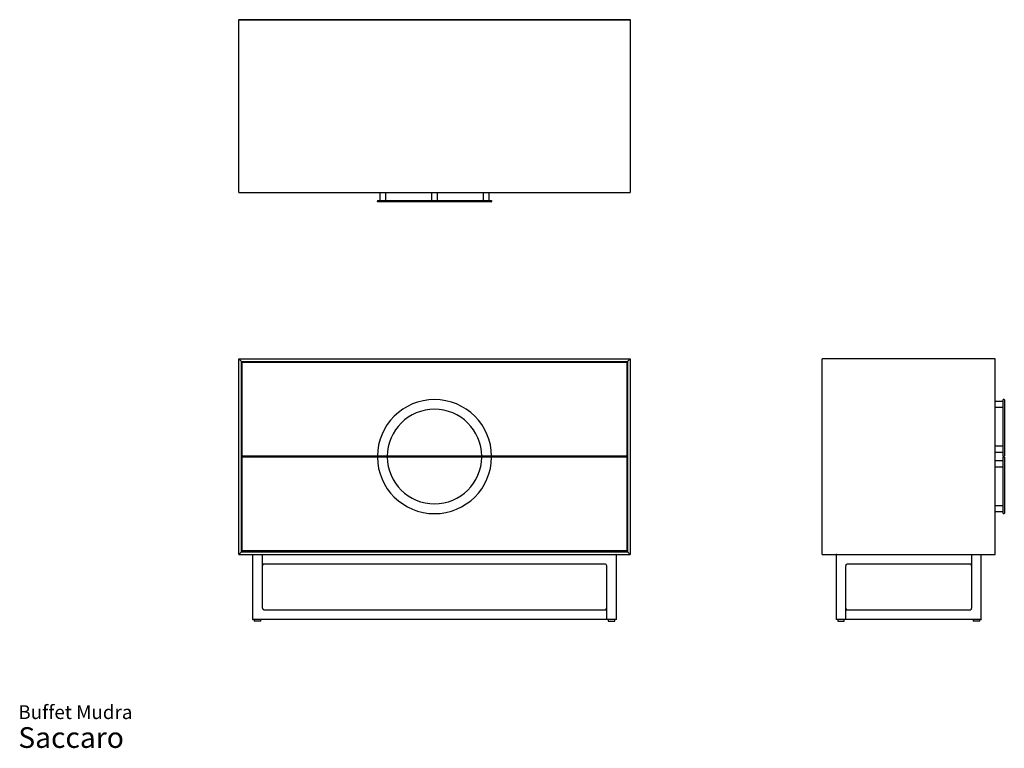
# Model space of a CAD drawing. Units: inches. Extents: x 8 to 127, y 5 to 93.
import ezdxf

# ---------------------------------------------------------------- set-up
doc = ezdxf.new("R2010")
doc.units = ezdxf.units.IN
doc.header["$LTSCALE"] = 10
doc.header["$MEASUREMENT"] = 0
doc.styles.add('SLDTEXTSTYLE3', font='ARIAL.TTF')

# ---------------------------------------------------------------- blocks, each defined once
blk = doc.blocks.new('SW_NOTE_0_3')
at = {"color": 0, "linetype": 'Continuous', "lineweight": 0, "attachment_point": 1, "style": 'SLDTEXTSTYLE3'}
for s, insert, char_height in [('Buffet Mudra', (0, 2.15), 1.6667), ('Saccaro ', (0, -0.5), 2.5)]:
    blk.add_mtext(s, dxfattribs=dict(at, insert=insert, char_height=char_height))

msp = doc.modelspace()

# ---------------------------------------------------------------- linework, layer by layer
at = {"color": 7, "linetype": 'Continuous', "lineweight": 25}
for p, q in [((34.51, 92.62), (34.51, 92.6)), ((34.51, 92.62), (81.75, 92.62)), ((34.51, 92.6), (81.75, 92.6)), ((34.51, 71.73), (34.51, 92.6)), ((81.75, 92.62), (81.75, 92.6)), ((81.75, 92.6), (81.75, 71.73)), ((34.51, 71.73), (81.75, 71.73)), ((51.54, 71.73), (51.54, 70.79)), ((52.25, 70.79), (52.25, 71.73)), ((57.78, 71.73), (57.78, 70.79)), ((58.49, 70.79), (58.49, 71.73)), ((64.02, 71.73), (64.02, 70.79)), ((64.72, 70.79), (64.72, 71.73)), ((51.24, 70.79), (65.02, 70.79)), ((51.24, 70.79), (51.24, 70.67)), ((64.98, 70.63), (51.28, 70.63)), ((65.02, 70.79), (65.02, 70.67)), ((34.82, 51.35), (34.51, 51.67)), ((34.51, 28.04), (34.51, 51.67)), ((34.51, 51.67), (81.75, 51.67)), ((34.82, 28.36), (34.82, 51.35)), ((34.82, 51.35), (81.44, 51.35)), ((34.92, 39.9), (34.92, 51.25)), ((34.92, 51.25), (81.34, 51.25)), ((81.34, 51.25), (81.34, 39.9)), ((81.75, 51.67), (81.44, 51.35)), ((81.44, 51.35), (81.44, 28.36)), ((81.75, 51.67), (81.75, 28.04)), ((104.91, 51.67), (104.93, 51.67)), ((104.91, 28.04), (104.91, 51.67)), ((104.93, 28.04), (104.93, 51.67)), ((125.79, 51.67), (104.93, 51.67)), ((125.79, 28.04), (125.79, 51.67)), ((126.74, 46.51), (125.79, 46.51)), ((126.86, 46.74), (126.74, 46.74)), ((126.74, 39.9), (126.74, 46.74)), ((126.9, 46.71), (126.9, 39.94)), ((125.79, 45.8), (126.74, 45.8)), ((126.74, 41.09), (125.79, 41.09)), ((51.24, 39.9), (34.92, 39.9)), ((34.92, 28.46), (34.92, 39.81)), ((34.92, 39.81), (51.24, 39.81)), ((52.42, 39.9), (51.24, 39.9)), ((51.24, 39.81), (52.42, 39.81)), ((63.84, 39.9), (52.42, 39.9)), ((52.42, 39.81), (63.84, 39.81)), ((65.02, 39.9), (63.84, 39.9)), ((63.84, 39.81), (65.02, 39.81)), ((81.34, 39.9), (65.02, 39.9)), ((65.02, 39.81), (81.34, 39.81)), ((81.34, 39.81), (81.34, 28.46)), ((125.79, 40.38), (126.74, 40.38)), ((126.74, 39.33), (125.79, 39.33)), ((126.74, 39.9), (126.86, 39.9)), ((126.74, 39.81), (126.86, 39.81)), ((126.74, 32.96), (126.74, 39.81)), ((126.9, 39.77), (126.9, 33)), ((125.79, 38.62), (126.74, 38.62)), ((126.74, 33.91), (125.79, 33.91)), ((125.79, 33.2), (126.74, 33.2)), ((126.74, 32.96), (126.86, 32.96)), ((34.82, 28.36), (34.51, 28.04)), ((34.51, 28.04), (81.75, 28.04)), ((34.82, 28.36), (81.44, 28.36)), ((81.34, 28.46), (34.92, 28.46)), ((36.18, 28.04), (36.18, 20.25)), ((37.36, 21.55), (37.36, 28.04)), ((80.09, 27.96), (80.09, 28.04)), ((80.09, 20.17), (80.09, 27.96)), ((81.75, 28.04), (81.44, 28.36)), ((104.91, 28.04), (104.93, 28.04)), ((104.93, 28.04), (125.79, 28.04)), ((106.59, 28.04), (106.59, 27.96)), ((106.59, 27.96), (106.59, 20.17)), ((122.94, 28.04), (122.94, 21.55)), ((124.12, 20.25), (124.12, 28.04)), ((78.75, 26.86), (37.36, 26.86)), ((78.9, 26.67), (78.9, 20.17)), ((107.78, 20.17), (107.78, 26.67)), ((122.94, 26.86), (107.88, 26.86)), ((36.18, 20.25), (36.18, 20.17)), ((37.51, 21.35), (78.9, 21.35)), ((107.78, 21.35), (122.84, 21.35)), ((124.12, 20.17), (124.12, 20.25)), ((36.26, 20.17), (36.18, 20.17)), ((36.95, 20.17), (36.26, 20.17)), ((36.37, 20.17), (36.37, 19.98)), ((37.16, 19.98), (36.37, 19.98)), ((78.9, 20.17), (36.95, 20.17)), ((37.16, 19.98), (37.16, 20.17)), ((80.09, 20.17), (78.9, 20.17)), ((79.1, 20.17), (79.1, 19.98)), ((79.1, 19.98), (79.35, 19.98)), ((79.35, 19.98), (79.89, 19.98)), ((79.89, 19.98), (79.89, 20.17)), ((107.78, 20.17), (106.59, 20.17)), ((106.79, 20.17), (106.79, 19.98)), ((106.79, 19.98), (107.55, 19.98)), ((107.55, 19.98), (107.58, 19.98)), ((107.58, 19.98), (107.58, 20.17)), ((123.06, 20.17), (107.78, 20.17)), ((124.05, 20.17), (123.06, 20.17)), ((123.14, 20.17), (123.14, 19.98)), ((123.17, 19.98), (123.14, 19.98)), ((123.93, 19.98), (123.17, 19.98)), ((123.93, 19.98), (123.93, 20.17)), ((124.12, 20.17), (124.05, 20.17))]:
    msp.add_line(p, q, dxfattribs=at)
for centre, radius, start, end in [((58.13, 39.85), 6.89, 0.4093, 179.5907), ((126.86, 46.71), 0.0394, 0, 90), ((58.13, 39.85), 5.71, 0.4939, 179.5061), ((58.13, 39.85), 6.89, 180.4093, 359.5907), ((58.13, 39.85), 5.71, 180.4939, 359.5061), ((126.86, 33), 0.0394, 270, 0), ((80.01, 27.96), 0.0787, 0, 90), ((106.67, 27.96), 0.0787, 90, 180), ((37.56, 26.67), 0.197, 90, 180), ((78.71, 26.67), 0.197, 0, 90), ((107.97, 26.67), 0.197, 150.8022, 180), ((122.75, 26.67), 0.197, 0, 29.1966), ((37.56, 21.55), 0.197, 180, 270), ((78.71, 21.55), 0.197, 270, 0), ((107.97, 21.55), 0.197, 180, 209.1966), ((122.75, 21.55), 0.197, 330.8022, 0), ((36.26, 20.25), 0.0787, 180, 270), ((124.05, 20.25), 0.0787, 270, 0)]:
    msp.add_arc(centre, radius, start, end, dxfattribs=at)
for points, knots in [([(51.28, 70.63), (51.28, 70.63), (51.28, 70.63), (51.27, 70.63), (51.26, 70.64), (51.25, 70.65), (51.24, 70.66), (51.24, 70.66), (51.24, 70.67)], [0, 0, 0, 0, 0.003314, 0.253633, 0.526535, 0.722291, 0.860816, 1, 1, 1, 1]), ([(64.98, 70.63), (64.98, 70.63), (64.99, 70.63), (65, 70.63), (65.01, 70.64), (65.02, 70.65), (65.02, 70.66), (65.02, 70.66), (65.02, 70.67)], [0, 0, 0, 0, 0.003314, 0.253633, 0.526535, 0.722291, 0.860816, 1, 1, 1, 1]), ([(51.28, 39.94), (51.28, 39.94), (51.28, 39.94), (51.27, 39.93), (51.26, 39.92), (51.25, 39.91), (51.24, 39.9), (51.24, 39.9), (51.24, 39.9)], [0, 0, 0, 0, 0.0033137, 0.2536329, 0.526535, 0.7222907, 0.8608163, 1, 1, 1, 1]), ([(51.28, 39.77), (51.28, 39.77), (51.28, 39.77), (51.27, 39.78), (51.26, 39.79), (51.25, 39.8), (51.24, 39.8), (51.24, 39.81), (51.24, 39.81)], [0, 0, 0, 0, 0.003314, 0.253633, 0.526535, 0.722291, 0.860816, 1, 1, 1, 1]), ([(52.42, 39.9), (52.42, 39.9), (52.42, 39.9), (52.42, 39.91), (52.41, 39.92), (52.4, 39.93), (52.39, 39.94), (52.38, 39.94), (52.38, 39.94)], [0, 0, 0, 0, 0.140904, 0.281153, 0.47849, 0.751039, 0.996663, 1, 1, 1, 1]), ([(52.42, 39.81), (52.42, 39.81), (52.42, 39.8), (52.42, 39.8), (52.41, 39.79), (52.4, 39.78), (52.39, 39.77), (52.38, 39.77), (52.38, 39.77)], [0, 0, 0, 0, 0.140904, 0.2811533, 0.4784902, 0.7510392, 0.9966625, 1, 1, 1, 1]), ([(63.84, 39.9), (63.84, 39.9), (63.84, 39.9), (63.85, 39.91), (63.85, 39.92), (63.87, 39.93), (63.87, 39.94), (63.88, 39.94), (63.88, 39.94)], [0, 0, 0, 0, 0.140904, 0.281153, 0.47849, 0.751039, 0.996663, 1, 1, 1, 1]), ([(63.84, 39.81), (63.84, 39.81), (63.84, 39.8), (63.85, 39.8), (63.85, 39.79), (63.87, 39.78), (63.87, 39.77), (63.88, 39.77), (63.88, 39.77)], [0, 0, 0, 0, 0.140904, 0.2811533, 0.4784902, 0.7510392, 0.9966625, 1, 1, 1, 1]), ([(64.98, 39.94), (64.98, 39.94), (64.99, 39.94), (65, 39.93), (65.01, 39.92), (65.02, 39.91), (65.02, 39.9), (65.02, 39.9), (65.02, 39.9)], [0, 0, 0, 0, 0.003314, 0.253633, 0.526535, 0.722291, 0.860816, 1, 1, 1, 1]), ([(64.98, 39.77), (64.98, 39.77), (64.99, 39.77), (65, 39.78), (65.01, 39.79), (65.02, 39.8), (65.02, 39.8), (65.02, 39.81), (65.02, 39.81)], [0, 0, 0, 0, 0.003314, 0.253633, 0.526535, 0.722291, 0.860816, 1, 1, 1, 1]), ([(126.9, 39.94), (126.9, 39.94), (126.9, 39.94), (126.89, 39.93), (126.89, 39.92), (126.88, 39.91), (126.87, 39.9), (126.86, 39.9), (126.86, 39.9)], [0, 0, 0, 0, 0.0033137, 0.2536329, 0.526535, 0.7222907, 0.8608163, 1, 1, 1, 1]), ([(126.9, 39.77), (126.9, 39.77), (126.9, 39.77), (126.89, 39.78), (126.89, 39.79), (126.88, 39.8), (126.87, 39.8), (126.86, 39.81), (126.86, 39.81)], [0, 0, 0, 0, 0.0033137, 0.2536329, 0.526535, 0.7222907, 0.8608163, 1, 1, 1, 1]), ([(107.8, 26.76), (107.8, 26.77), (107.82, 26.79), (107.83, 26.82), (107.86, 26.84), (107.87, 26.86), (107.88, 26.86), (107.88, 26.86), (107.88, 26.86)], [0, 0, 0, 0, 0.085516, 0.341304, 0.561171, 0.753421, 0.932205, 1, 1, 1, 1]), ([(122.84, 26.86), (122.84, 26.86), (122.84, 26.86), (122.85, 26.85), (122.87, 26.83), (122.9, 26.8), (122.91, 26.77), (122.92, 26.76)], [0, 0, 0, 0, 0.151144, 0.336503, 0.532196, 0.754719, 1, 1, 1, 1]), ([(107.88, 21.35), (107.88, 21.35), (107.88, 21.35), (107.86, 21.36), (107.85, 21.38), (107.82, 21.41), (107.81, 21.44), (107.8, 21.45)], [0, 0, 0, 0, 0.151144, 0.336503, 0.532196, 0.754719, 1, 1, 1, 1]), ([(122.92, 21.45), (122.92, 21.45), (122.9, 21.43), (122.89, 21.4), (122.86, 21.37), (122.85, 21.35), (122.84, 21.35), (122.84, 21.35), (122.84, 21.35)], [0, 0, 0, 0, 0.085516, 0.341304, 0.561171, 0.753421, 0.932205, 1, 1, 1, 1])]:
    msp.add_open_spline(points, degree=3, knots=knots, dxfattribs=at)

# ---------------------------------------------------------------- block references
at = {"color": 7, "linetype": 'Continuous', "lineweight": 0}
msp.add_blockref('SW_NOTE_0_3', (7.9, 7.67), dxfattribs=at)

doc.saveas('drawing.dxf')
